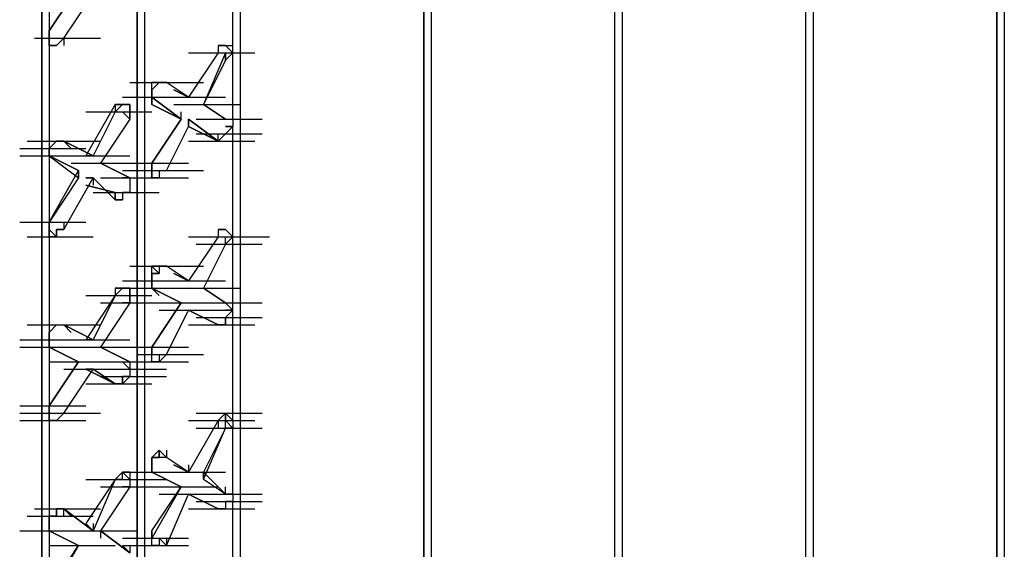
# Model space of a CAD drawing. Units: inches. Extents: x 27 to 113, y -1 to 111.
# Drawn here: x 37 to 39, y 52 to 53 of the extents above; entities that cross this region are included whole.
import ezdxf

# ---------------------------------------------------------------- set-up
doc = ezdxf.new("R2010")
doc.units = ezdxf.units.IN
doc.header["$MEASUREMENT"] = 0
doc.layers.add('drywall', color=7, linetype='Continuous')

msp = doc.modelspace()

# ---------------------------------------------------------------- linework, layer by layer
at = {"layer": 'drywall'}
for p, q in [((38.5673, 55.7293), (38.5673, 52.1448)), ((38.5587, 55.7207), (38.5587, 52.1362)), ((38.5587, 52.1362), (38.5587, 55.7207)), ((38.3432, 55.6), (38.3432, 52.0156)), ((38.3346, 52.007), (38.3346, 55.5914)), ((38.3346, 52.007), (38.3346, 55.5914)), ((38.1192, 55.4708), (38.1192, 51.8863)), ((38.1106, 51.8777), (38.1106, 55.4622)), ((38.1106, 51.8777), (38.1106, 55.4622)), ((37.8952, 55.3415), (37.8952, 51.7571)), ((37.8866, 55.3329), (37.8866, 51.7485)), ((37.8866, 51.7485), (37.8866, 55.3329)), ((37.6712, 55.0658), (37.6712, 51.7743)), ((37.5505, 54.9969), (37.5505, 51.714)), ((37.5505, 51.714), (37.5505, 54.9969)), ((37.5591, 54.9969), (37.5591, 51.714)), ((37.4471, 54.9366), (37.4471, 51.6537)), ((37.4385, 51.6365), (37.4385, 54.9279)), ((37.4385, 54.9279), (37.4385, 51.6365)), ((37.6625, 52.9892), (37.6625, 53.196)), ((37.6625, 52.9892), (37.6625, 53.196)), ((37.4816, 53.1443), (37.4471, 53.0926)), ((37.4471, 53.0926), (37.4816, 53.1443)), ((37.4644, 53.084), (37.4988, 53.1357)), ((37.4471, 53.084), (37.4471, 53.0926)), ((37.4471, 53.0926), (37.4471, 53.084)), ((37.4471, 53.084), (37.4471, 53.0926)), ((37.4471, 53.0926), (37.4471, 53.084)), ((37.4299, 53.084), (37.5075, 53.084)), ((37.4471, 53.0754), (37.4471, 53.084)), ((37.4471, 53.084), (37.4471, 53.0754)), ((37.4471, 53.0754), (37.4471, 53.084)), ((37.4558, 53.0754), (37.4644, 53.084)), ((37.4644, 53.084), (37.4558, 53.0754)), ((37.4558, 53.0754), (37.4644, 53.084)), ((37.4644, 53.084), (37.4644, 53.0754)), ((37.4558, 53.0754), (37.4471, 53.0754)), ((37.4558, 53.0754), (37.4471, 53.0754)), ((37.4471, 53.0754), (37.4558, 53.0754)), ((37.6453, 53.0668), (37.6108, 53.0151)), ((37.6108, 53.0668), (37.6884, 53.0668)), ((37.6453, 53.0668), (37.6108, 53.0151)), ((37.6539, 53.0668), (37.6281, 53.0065)), ((37.6539, 53.0754), (37.6453, 53.0754)), ((37.6453, 53.0754), (37.6453, 53.0668)), ((37.6539, 53.0754), (37.6453, 53.0754)), ((37.6453, 53.0754), (37.6539, 53.0754)), ((37.6453, 53.0754), (37.6453, 53.0668)), ((37.6453, 53.0754), (37.6453, 53.0668)), ((37.6453, 53.0754), (37.6453, 53.0668)), ((37.6539, 53.0754), (37.6625, 53.0754)), ((37.6539, 53.0754), (37.6625, 53.0754)), ((37.6625, 53.0668), (37.6539, 53.0754)), ((37.6539, 53.0754), (37.6625, 53.0754)), ((37.6539, 53.0582), (37.6625, 53.0668)), ((37.6539, 53.0582), (37.6539, 53.0668)), ((37.6539, 53.0582), (37.6539, 53.0668)), ((37.6539, 53.0668), (37.6625, 53.0668)), ((37.6539, 53.0668), (37.6539, 53.0582)), ((37.6539, 53.0582), (37.6539, 53.0668)), ((37.6625, 53.0668), (37.6625, 53.0754)), ((37.6539, 53.0582), (37.6281, 53.0065)), ((37.5419, 53.0323), (37.6195, 53.0323)), ((37.5505, 53.0323), (37.6281, 53.0323)), ((37.5764, 53.0323), (37.5678, 53.0323)), ((37.5678, 53.0323), (37.5764, 53.0323)), ((37.5678, 53.0237), (37.5764, 53.0323)), ((37.5764, 53.0323), (37.5678, 53.0237)), ((37.5678, 53.0237), (37.5678, 53.0323)), ((37.5678, 53.0323), (37.5764, 53.0323)), ((37.585, 53.0323), (37.5764, 53.0323)), ((37.585, 53.0323), (37.5764, 53.0323)), ((37.5764, 53.0323), (37.585, 53.0323)), ((37.585, 53.0323), (37.5764, 53.0323)), ((37.6108, 53.0151), (37.585, 53.0323)), ((37.6108, 53.0151), (37.585, 53.0323)), ((37.5678, 53.0237), (37.5678, 53.0151)), ((37.5678, 53.0237), (37.5678, 53.0151)), ((37.5678, 53.0151), (37.5678, 53.0237)), ((37.5936, 53.0237), (37.6108, 53.0151)), ((37.6108, 53.0151), (37.5936, 53.0237)), ((37.5333, 53.0151), (37.6108, 53.0151)), ((37.5678, 53.0065), (37.5678, 53.0151)), ((37.5678, 53.0151), (37.6022, 52.9892)), ((37.5678, 53.0151), (37.5678, 53.0065)), ((37.5678, 53.0065), (37.5678, 53.0151)), ((37.6022, 52.9892), (37.5678, 53.0151)), ((37.5678, 53.0151), (37.5678, 53.0065)), ((37.5678, 53.0151), (37.5678, 53.0065)), ((37.5764, 53.0151), (37.6539, 53.0151)), ((37.5764, 53.0151), (37.6539, 53.0151)), ((37.5247, 53.0065), (37.4902, 52.9462)), ((37.4902, 52.9979), (37.5678, 52.9979)), ((37.5247, 52.9979), (37.4988, 52.9462)), ((37.5247, 53.0065), (37.5247, 52.9979)), ((37.5333, 53.0065), (37.5247, 53.0065)), ((37.5247, 53.0065), (37.5333, 53.0065)), ((37.5333, 53.0065), (37.5247, 53.0065)), ((37.5247, 53.0065), (37.5333, 53.0065)), ((37.5333, 53.0065), (37.5247, 52.9979)), ((37.5247, 53.0065), (37.5247, 52.9979)), ((37.5333, 53.0065), (37.5419, 53.0065)), ((37.5419, 53.0065), (37.5333, 53.0065)), ((37.5333, 53.0065), (37.5419, 53.0065)), ((37.5419, 53.0065), (37.5333, 53.0065)), ((37.5333, 53.0065), (37.5419, 53.0065)), ((37.5419, 52.9892), (37.5333, 52.9979)), ((37.5419, 53.0065), (37.5419, 52.9979)), ((37.5419, 52.9979), (37.5419, 53.0065)), ((37.5419, 52.9979), (37.5419, 52.9892)), ((37.5419, 52.9892), (37.5419, 52.9979)), ((37.5419, 52.9979), (37.5419, 52.9892)), ((37.6022, 52.9892), (37.5678, 53.0065)), ((37.5678, 53.0065), (37.6022, 52.9892)), ((37.5936, 53.0065), (37.6712, 53.0065)), ((37.5936, 53.0065), (37.6712, 53.0065)), ((37.6022, 52.9892), (37.6022, 52.9979)), ((37.6539, 52.9892), (37.6281, 53.0065)), ((37.6281, 53.0065), (37.6539, 52.9892)), ((37.6281, 53.0065), (37.6539, 52.9892)), ((37.6281, 53.0065), (37.6539, 52.9892)), ((37.5419, 52.9892), (37.5075, 52.9375)), ((37.6022, 52.9892), (37.5678, 52.9375)), ((37.5678, 52.9375), (37.6022, 52.9892)), ((37.6453, 52.9634), (37.6108, 52.9892)), ((37.6108, 52.9892), (37.6108, 52.9806)), ((37.6108, 52.9806), (37.6108, 52.9892)), ((37.6108, 52.9892), (37.6453, 52.9634)), ((37.6108, 52.9892), (37.6108, 52.9806)), ((37.6108, 52.9806), (37.6108, 52.9892)), ((37.6195, 52.9892), (37.697, 52.9892)), ((37.6539, 52.9892), (37.6625, 52.9892)), ((37.6539, 52.9892), (37.6625, 52.9892)), ((37.6625, 52.9892), (37.6625, 52.9806)), ((37.585, 52.9289), (37.6108, 52.9806)), ((37.6453, 52.9634), (37.6108, 52.9806)), ((37.6108, 52.9806), (37.6453, 52.9634)), ((37.6625, 52.9806), (37.6539, 52.9806)), ((37.6539, 52.9806), (37.6625, 52.9806)), ((37.6625, 52.9806), (37.6539, 52.972)), ((37.6625, 52.636), (37.6625, 52.9806)), ((37.6625, 52.636), (37.6625, 52.9806)), ((37.4213, 52.9634), (37.4988, 52.9634)), ((37.4299, 52.9634), (37.5075, 52.9634)), ((37.4299, 52.9634), (37.5075, 52.9634)), ((37.4558, 52.9634), (37.4471, 52.9548)), ((37.4471, 52.9548), (37.4558, 52.9634)), ((37.4558, 52.9634), (37.4471, 52.9548)), ((37.4558, 52.9634), (37.4644, 52.9634)), ((37.4644, 52.9634), (37.4558, 52.9634)), ((37.4558, 52.9634), (37.4644, 52.9634)), ((37.4644, 52.9634), (37.4988, 52.9462)), ((37.4644, 52.9634), (37.473, 52.9548)), ((37.4988, 52.9462), (37.4644, 52.9634)), ((37.4644, 52.9634), (37.473, 52.9548)), ((37.6108, 52.9634), (37.6884, 52.9634)), ((37.6195, 52.972), (37.697, 52.972)), ((37.6195, 52.972), (37.697, 52.972)), ((37.6195, 52.972), (37.697, 52.972)), ((37.6539, 52.972), (37.6453, 52.9634)), ((37.6539, 52.972), (37.6453, 52.9634)), ((37.6539, 52.972), (37.6453, 52.9634)), ((37.6453, 52.9634), (37.6453, 52.972)), ((37.4127, 52.9548), (37.4902, 52.9548)), ((37.4471, 52.9462), (37.4471, 52.9548)), ((37.4471, 52.9548), (37.4471, 52.9462)), ((37.4471, 52.9462), (37.4471, 52.9548)), ((37.4127, 52.9462), (37.4902, 52.9462)), ((37.4127, 52.9462), (37.4902, 52.9462)), ((37.4471, 52.9462), (37.4816, 52.9289)), ((37.4471, 52.9462), (37.4816, 52.9203)), ((37.4471, 52.9462), (37.4816, 52.9203)), ((37.4816, 52.9289), (37.4471, 52.9462)), ((37.4471, 52.9462), (37.4471, 52.9375)), ((37.4644, 52.9462), (37.5419, 52.9462)), ((37.4902, 52.9462), (37.4988, 52.9462)), ((37.4988, 52.9462), (37.4902, 52.9462)), ((37.4471, 52.8686), (37.4816, 52.9289)), ((37.473, 52.9375), (37.5505, 52.9375)), ((37.473, 52.9375), (37.5505, 52.9375)), ((37.4816, 52.9203), (37.4816, 52.9289)), ((37.4816, 52.9289), (37.4816, 52.9203)), ((37.4816, 52.9289), (37.4816, 52.9203)), ((37.4816, 52.9289), (37.4816, 52.9203)), ((37.5419, 52.9203), (37.5075, 52.9375)), ((37.5075, 52.9375), (37.5419, 52.9203)), ((37.5333, 52.9375), (37.6108, 52.9375)), ((37.5333, 52.9375), (37.6108, 52.9375)), ((37.5333, 52.9289), (37.6108, 52.9289)), ((37.5333, 52.9289), (37.6108, 52.9289)), ((37.5505, 52.9289), (37.6281, 52.9289)), ((37.5678, 52.9375), (37.5678, 52.9289)), ((37.5678, 52.9289), (37.5678, 52.9375)), ((37.5678, 52.9375), (37.5678, 52.9289)), ((37.5678, 52.9203), (37.5678, 52.9289)), ((37.5678, 52.9289), (37.5678, 52.9203)), ((37.5678, 52.9289), (37.5678, 52.9203)), ((37.5764, 52.9289), (37.585, 52.9289)), ((37.5764, 52.9289), (37.5764, 52.9203)), ((37.5764, 52.9289), (37.585, 52.9289)), ((37.5764, 52.9289), (37.5764, 52.9203)), ((37.4816, 52.9203), (37.4471, 52.8686)), ((37.4644, 52.86), (37.4988, 52.9203)), ((37.4902, 52.9203), (37.4988, 52.9203)), ((37.4988, 52.9203), (37.4902, 52.9203)), ((37.5247, 52.8945), (37.4988, 52.9203)), ((37.4988, 52.9203), (37.5247, 52.8945)), ((37.4988, 52.9203), (37.4988, 52.9117)), ((37.5075, 52.9203), (37.585, 52.9203)), ((37.5419, 52.9203), (37.5333, 52.9203)), ((37.5333, 52.9203), (37.5419, 52.9203)), ((37.5333, 52.9203), (37.5419, 52.9203)), ((37.5333, 52.9203), (37.6108, 52.9203)), ((37.5419, 52.9203), (37.5419, 52.9117)), ((37.5764, 52.9203), (37.5678, 52.9203)), ((37.5764, 52.9203), (37.5678, 52.9203)), ((37.5247, 52.9031), (37.4902, 52.9117)), ((37.4902, 52.9117), (37.5247, 52.9031)), ((37.5419, 52.9117), (37.5419, 52.9031)), ((37.5419, 52.9117), (37.5419, 52.9031)), ((37.4988, 52.9031), (37.5764, 52.9031)), ((37.5247, 52.9031), (37.5247, 52.8945)), ((37.5247, 52.8945), (37.5247, 52.9031)), ((37.5247, 52.9031), (37.5247, 52.8945)), ((37.5247, 52.9031), (37.5247, 52.8945)), ((37.5247, 52.9031), (37.5247, 52.8945)), ((37.5333, 52.8945), (37.5247, 52.8945)), ((37.5247, 52.8945), (37.5333, 52.8945)), ((37.5419, 52.9031), (37.5333, 52.9031)), ((37.5333, 52.9031), (37.5333, 52.8945)), ((37.5419, 52.9031), (37.5333, 52.9031)), ((37.5333, 52.9031), (37.5333, 52.8945)), ((37.4127, 52.8686), (37.4902, 52.8686)), ((37.4127, 52.8686), (37.4902, 52.8686)), ((37.4471, 52.86), (37.4471, 52.8686)), ((37.4471, 52.8686), (37.4471, 52.86)), ((37.4471, 52.86), (37.4471, 52.8686)), ((37.4471, 52.8514), (37.4471, 52.86)), ((37.4471, 52.86), (37.4558, 52.8514)), ((37.4471, 52.8514), (37.4471, 52.86)), ((37.4558, 52.86), (37.4558, 52.8514)), ((37.4558, 52.86), (37.4644, 52.86)), ((37.4644, 52.86), (37.4558, 52.86)), ((37.4558, 52.86), (37.4644, 52.86)), ((37.4558, 52.86), (37.4558, 52.8514)), ((37.4558, 52.8514), (37.4558, 52.86)), ((37.4644, 52.8686), (37.4644, 52.86)), ((37.4644, 52.8686), (37.4644, 52.86)), ((37.6539, 52.86), (37.6453, 52.86)), ((37.6453, 52.86), (37.6453, 52.8514)), ((37.6539, 52.86), (37.6453, 52.86)), ((37.6453, 52.86), (37.6539, 52.86)), ((37.6453, 52.86), (37.6453, 52.8514)), ((37.6453, 52.86), (37.6453, 52.8514)), ((37.6539, 52.86), (37.6625, 52.8514)), ((37.6539, 52.86), (37.6625, 52.8514)), ((37.6625, 52.8514), (37.6539, 52.86)), ((37.6539, 52.86), (37.6625, 52.8514)), ((37.4213, 52.8514), (37.4988, 52.8514)), ((37.4558, 52.8514), (37.4471, 52.8514)), ((37.4558, 52.8514), (37.4471, 52.8514)), ((37.6453, 52.8514), (37.6108, 52.7997)), ((37.6108, 52.8514), (37.6884, 52.8514)), ((37.6453, 52.8514), (37.6108, 52.7997)), ((37.6108, 52.8514), (37.6884, 52.8514)), ((37.6281, 52.8514), (37.7056, 52.8514)), ((37.6539, 52.8428), (37.6625, 52.8514)), ((37.6539, 52.8428), (37.6539, 52.8514)), ((37.6539, 52.8514), (37.6625, 52.8514)), ((37.6195, 52.8428), (37.697, 52.8428)), ((37.6539, 52.8428), (37.6281, 52.7911)), ((37.6539, 52.8428), (37.6281, 52.7911)), ((37.5419, 52.8169), (37.6195, 52.8169)), ((37.5505, 52.8169), (37.6281, 52.8169)), ((37.5764, 52.8169), (37.5678, 52.8169)), ((37.5678, 52.8169), (37.5764, 52.8169)), ((37.5678, 52.8083), (37.5678, 52.8169)), ((37.5678, 52.8169), (37.5764, 52.8083)), ((37.585, 52.8169), (37.5764, 52.8169)), ((37.585, 52.8169), (37.5764, 52.8169)), ((37.5764, 52.8169), (37.585, 52.8169)), ((37.5764, 52.8169), (37.5764, 52.8083)), ((37.585, 52.8169), (37.5764, 52.8169)), ((37.6108, 52.7997), (37.585, 52.8169)), ((37.6108, 52.7997), (37.585, 52.8169)), ((37.5678, 52.8083), (37.5764, 52.8083)), ((37.5764, 52.8083), (37.5678, 52.8083)), ((37.5678, 52.8083), (37.5678, 52.7997)), ((37.5678, 52.7997), (37.5678, 52.8083)), ((37.5678, 52.8083), (37.5678, 52.7997)), ((37.5936, 52.8083), (37.6108, 52.7997)), ((37.6108, 52.7997), (37.5936, 52.8083)), ((37.5333, 52.7911), (37.5247, 52.7911)), ((37.5247, 52.7911), (37.5333, 52.7911)), ((37.5333, 52.7911), (37.5247, 52.7911)), ((37.5333, 52.7911), (37.5247, 52.7824)), ((37.5247, 52.7824), (37.5333, 52.7911)), ((37.5247, 52.7911), (37.5247, 52.7824)), ((37.5333, 52.7997), (37.6108, 52.7997)), ((37.5333, 52.7911), (37.6108, 52.7911)), ((37.5333, 52.7911), (37.5419, 52.7911)), ((37.5419, 52.7911), (37.5333, 52.7911)), ((37.5333, 52.7911), (37.5419, 52.7911)), ((37.5419, 52.7911), (37.5333, 52.7911)), ((37.5333, 52.7911), (37.5419, 52.7911)), ((37.5333, 52.7911), (37.6108, 52.7911)), ((37.5333, 52.7911), (37.6108, 52.7911)), ((37.5419, 52.7911), (37.5419, 52.7824)), ((37.5419, 52.7824), (37.5419, 52.7911)), ((37.5678, 52.7911), (37.5678, 52.7997)), ((37.5678, 52.7997), (37.5678, 52.7911)), ((37.5678, 52.7911), (37.5678, 52.7997)), ((37.6022, 52.7738), (37.5678, 52.7911)), ((37.5678, 52.7911), (37.5764, 52.7824)), ((37.5678, 52.7911), (37.6022, 52.7738)), ((37.5764, 52.7824), (37.5678, 52.7911)), ((37.5764, 52.7997), (37.6539, 52.7997)), ((37.5764, 52.7997), (37.6539, 52.7997)), ((37.5936, 52.7911), (37.6712, 52.7911)), ((37.5936, 52.7911), (37.6712, 52.7911)), ((37.6539, 52.7738), (37.6281, 52.7911)), ((37.6281, 52.7911), (37.6539, 52.7738)), ((37.6281, 52.7911), (37.6539, 52.7738)), ((37.6281, 52.7911), (37.6539, 52.7738)), ((37.5247, 52.7824), (37.4902, 52.7307)), ((37.4902, 52.7824), (37.5678, 52.7824)), ((37.4902, 52.7824), (37.5678, 52.7824)), ((37.5247, 52.7824), (37.4988, 52.7307)), ((37.5419, 52.7824), (37.5419, 52.7738)), ((37.5419, 52.7738), (37.5419, 52.7824)), ((37.5419, 52.7738), (37.5075, 52.7221)), ((37.5075, 52.7738), (37.585, 52.7738)), ((37.5419, 52.7738), (37.5333, 52.7738)), ((37.6022, 52.7738), (37.5678, 52.7221)), ((37.5678, 52.7221), (37.6022, 52.7738)), ((37.5678, 52.7738), (37.6453, 52.7738)), ((37.6195, 52.7738), (37.697, 52.7738)), ((37.6195, 52.7738), (37.697, 52.7738)), ((37.6539, 52.7738), (37.6625, 52.7652)), ((37.6539, 52.7738), (37.6625, 52.7652)), ((37.5764, 52.7652), (37.6539, 52.7652)), ((37.5764, 52.7652), (37.6539, 52.7652)), ((37.5764, 52.7652), (37.6539, 52.7652)), ((37.585, 52.7135), (37.6108, 52.7652)), ((37.6453, 52.748), (37.6108, 52.7652)), ((37.6108, 52.7652), (37.6453, 52.748)), ((37.6108, 52.7652), (37.6453, 52.748)), ((37.6108, 52.7652), (37.6453, 52.748)), ((37.6195, 52.7566), (37.697, 52.7566)), ((37.6625, 52.7652), (37.6539, 52.7652)), ((37.6539, 52.7652), (37.6625, 52.7652)), ((37.6625, 52.7652), (37.6539, 52.7652)), ((37.6625, 52.7652), (37.6539, 52.7566)), ((37.6539, 52.7566), (37.6539, 52.748)), ((37.6539, 52.748), (37.6539, 52.7566)), ((37.6539, 52.7566), (37.6539, 52.748)), ((37.4213, 52.748), (37.4988, 52.748)), ((37.4299, 52.748), (37.5075, 52.748)), ((37.4558, 52.748), (37.4471, 52.7394)), ((37.4471, 52.7394), (37.4558, 52.748)), ((37.4558, 52.748), (37.4471, 52.7394)), ((37.4558, 52.748), (37.4644, 52.748)), ((37.4558, 52.748), (37.4644, 52.748)), ((37.4644, 52.748), (37.4988, 52.7307)), ((37.4644, 52.748), (37.473, 52.7394)), ((37.4988, 52.7307), (37.4644, 52.748)), ((37.4644, 52.748), (37.473, 52.7394)), ((37.6108, 52.748), (37.6884, 52.748)), ((37.6108, 52.748), (37.6884, 52.748)), ((37.6539, 52.748), (37.6453, 52.748)), ((37.6453, 52.748), (37.6539, 52.748)), ((37.6539, 52.748), (37.6453, 52.748)), ((37.4471, 52.7394), (37.4471, 52.7307)), ((37.4471, 52.7307), (37.4471, 52.7394)), ((37.4471, 52.7394), (37.4471, 52.7307)), ((37.4127, 52.7307), (37.4902, 52.7307)), ((37.4127, 52.7307), (37.4902, 52.7307)), ((37.4127, 52.7307), (37.4902, 52.7307)), ((37.4127, 52.7221), (37.4902, 52.7221)), ((37.4471, 52.7307), (37.4471, 52.7221)), ((37.4471, 52.7307), (37.4471, 52.7221)), ((37.4471, 52.7221), (37.4471, 52.7307)), ((37.4471, 52.7221), (37.4816, 52.7049)), ((37.4816, 52.7049), (37.4471, 52.7221)), ((37.4471, 52.7221), (37.4816, 52.7049)), ((37.4816, 52.7049), (37.4471, 52.7221)), ((37.4644, 52.7307), (37.5419, 52.7307)), ((37.473, 52.7221), (37.5505, 52.7221)), ((37.4902, 52.7307), (37.4988, 52.7307)), ((37.4988, 52.7307), (37.4902, 52.7307)), ((37.5419, 52.7049), (37.5075, 52.7221)), ((37.5075, 52.7221), (37.5419, 52.7049)), ((37.5333, 52.7221), (37.6108, 52.7221)), ((37.5333, 52.7221), (37.6108, 52.7221)), ((37.5678, 52.7221), (37.5678, 52.7135)), ((37.5678, 52.7135), (37.5678, 52.7221)), ((37.5678, 52.7221), (37.5678, 52.7135)), ((37.5505, 52.7135), (37.6281, 52.7135)), ((37.5678, 52.7049), (37.5678, 52.7135)), ((37.5678, 52.7049), (37.5678, 52.7135)), ((37.5678, 52.7049), (37.5678, 52.7135)), ((37.5764, 52.7049), (37.585, 52.7135)), ((37.5764, 52.7135), (37.585, 52.7135)), ((37.5764, 52.7135), (37.5764, 52.7049)), ((37.4471, 52.7049), (37.5247, 52.7049)), ((37.4816, 52.7049), (37.4471, 52.6532)), ((37.4471, 52.6532), (37.4816, 52.7049)), ((37.4471, 52.7049), (37.5247, 52.7049)), ((37.4471, 52.7049), (37.5247, 52.7049)), ((37.5075, 52.7049), (37.585, 52.7049)), ((37.5333, 52.7049), (37.6108, 52.7049)), ((37.5419, 52.6963), (37.5333, 52.7049)), ((37.5333, 52.7049), (37.5419, 52.7049)), ((37.5333, 52.7049), (37.5419, 52.7049)), ((37.5419, 52.7049), (37.5419, 52.6963)), ((37.5419, 52.7049), (37.5419, 52.6963)), ((37.5764, 52.7049), (37.5678, 52.7049)), ((37.5764, 52.7049), (37.5678, 52.7049)), ((37.4644, 52.6446), (37.4988, 52.6963)), ((37.4644, 52.6963), (37.5419, 52.6963)), ((37.5247, 52.679), (37.4902, 52.6963)), ((37.4902, 52.6963), (37.4988, 52.6963)), ((37.4988, 52.6963), (37.4902, 52.6963)), ((37.4902, 52.6963), (37.5247, 52.679)), ((37.5247, 52.679), (37.4988, 52.6963)), ((37.4988, 52.6963), (37.5247, 52.679)), ((37.5075, 52.6963), (37.585, 52.6963)), ((37.5075, 52.6877), (37.585, 52.6877)), ((37.5419, 52.6877), (37.5333, 52.6877)), ((37.5333, 52.6877), (37.5333, 52.679)), ((37.5333, 52.679), (37.5333, 52.6877)), ((37.5333, 52.6877), (37.5333, 52.679)), ((37.5333, 52.679), (37.5333, 52.6877)), ((37.5419, 52.6877), (37.5333, 52.679)), ((37.5419, 52.6963), (37.5419, 52.6877)), ((37.4902, 52.679), (37.5678, 52.679)), ((37.4902, 52.679), (37.5678, 52.679)), ((37.4902, 52.679), (37.5678, 52.679)), ((37.5333, 52.679), (37.5247, 52.679)), ((37.5247, 52.679), (37.5333, 52.679)), ((37.4127, 52.6532), (37.4902, 52.6532)), ((37.4471, 52.6446), (37.4471, 52.6532)), ((37.4471, 52.6532), (37.4471, 52.6446)), ((37.4471, 52.6446), (37.4471, 52.6532)), ((37.4127, 52.6446), (37.4902, 52.6446)), ((37.4299, 52.6446), (37.5075, 52.6446)), ((37.4299, 52.6446), (37.5075, 52.6446)), ((37.4471, 52.6446), (37.4471, 52.636)), ((37.4471, 52.636), (37.4471, 52.6446)), ((37.4471, 52.636), (37.4471, 52.6446)), ((37.4558, 52.636), (37.4644, 52.6446)), ((37.4644, 52.6446), (37.4558, 52.636)), ((37.4558, 52.636), (37.4644, 52.6446)), ((37.6195, 52.6446), (37.697, 52.6446)), ((37.6539, 52.6446), (37.6453, 52.636)), ((37.6453, 52.636), (37.6539, 52.6446)), ((37.6539, 52.6446), (37.6453, 52.636)), ((37.6539, 52.6446), (37.6539, 52.636)), ((37.6539, 52.636), (37.6539, 52.6446)), ((37.6539, 52.6446), (37.6625, 52.636)), ((37.6539, 52.636), (37.6539, 52.6446)), ((37.6539, 52.6446), (37.6539, 52.636)), ((37.4127, 52.636), (37.4902, 52.636)), ((37.4558, 52.636), (37.4471, 52.636)), ((37.4558, 52.636), (37.4471, 52.636)), ((37.4471, 52.636), (37.4558, 52.636)), ((37.6453, 52.636), (37.6108, 52.5756)), ((37.6108, 52.636), (37.6884, 52.636)), ((37.6108, 52.636), (37.6884, 52.636)), ((37.6453, 52.636), (37.6108, 52.5756)), ((37.6195, 52.6273), (37.697, 52.6273)), ((37.6281, 52.567), (37.6539, 52.6273)), ((37.6539, 52.6273), (37.6281, 52.5756)), ((37.6453, 52.636), (37.6453, 52.6273)), ((37.6539, 52.636), (37.6625, 52.636)), ((37.6539, 52.6273), (37.6539, 52.636)), ((37.6539, 52.636), (37.6625, 52.6273)), ((37.6625, 52.6273), (37.6539, 52.636)), ((37.6539, 52.636), (37.6625, 52.636)), ((37.6625, 52.6273), (37.6539, 52.6273)), ((37.6625, 52.636), (37.6625, 52.6273)), ((37.6625, 52.5498), (37.6625, 52.6273)), ((37.6625, 52.5498), (37.6625, 52.6273)), ((37.5764, 52.6015), (37.5678, 52.5929)), ((37.5678, 52.5929), (37.5764, 52.5929)), ((37.5678, 52.5929), (37.5764, 52.5929)), ((37.5764, 52.5929), (37.5678, 52.5929)), ((37.5678, 52.5929), (37.5764, 52.5929)), ((37.5678, 52.5929), (37.5678, 52.5843)), ((37.5678, 52.5843), (37.5678, 52.5929)), ((37.5678, 52.5929), (37.5678, 52.5843)), ((37.585, 52.5929), (37.5764, 52.6015)), ((37.585, 52.5929), (37.5764, 52.6015)), ((37.5764, 52.6015), (37.585, 52.5929)), ((37.5764, 52.5929), (37.5764, 52.6015)), ((37.5764, 52.6015), (37.5764, 52.5929)), ((37.585, 52.5929), (37.5764, 52.5929)), ((37.585, 52.6015), (37.585, 52.5929)), ((37.6108, 52.5756), (37.585, 52.5929)), ((37.6108, 52.5756), (37.585, 52.5929)), ((37.5678, 52.5756), (37.5678, 52.5843)), ((37.5678, 52.5843), (37.5678, 52.5756)), ((37.5678, 52.5756), (37.5678, 52.5843)), ((37.5936, 52.5843), (37.6108, 52.5756)), ((37.6108, 52.5756), (37.5936, 52.5843)), ((37.6108, 52.5843), (37.6108, 52.5756)), ((37.5333, 52.5756), (37.5247, 52.567)), ((37.5247, 52.567), (37.5333, 52.5756)), ((37.5333, 52.5756), (37.5419, 52.5756)), ((37.5419, 52.5756), (37.5333, 52.5756)), ((37.5333, 52.5756), (37.5419, 52.567)), ((37.5419, 52.5756), (37.5333, 52.5756)), ((37.5333, 52.5756), (37.5419, 52.5756)), ((37.5333, 52.567), (37.5333, 52.5756)), ((37.5333, 52.5756), (37.6108, 52.5756)), ((37.5333, 52.5756), (37.6108, 52.5756)), ((37.5333, 52.5756), (37.6108, 52.5756)), ((37.5419, 52.5756), (37.5419, 52.567)), ((37.6022, 52.5584), (37.5678, 52.5756)), ((37.5678, 52.5756), (37.6022, 52.5584)), ((37.5678, 52.5756), (37.6022, 52.5584)), ((37.6022, 52.5584), (37.5678, 52.5756)), ((37.5764, 52.5756), (37.6539, 52.5756)), ((37.6539, 52.5498), (37.6281, 52.5756)), ((37.6281, 52.567), (37.6281, 52.5756)), ((37.6281, 52.5756), (37.6281, 52.567)), ((37.6281, 52.5756), (37.6539, 52.5498)), ((37.6281, 52.5756), (37.6281, 52.567)), ((37.6281, 52.567), (37.6281, 52.5756)), ((37.5247, 52.567), (37.4902, 52.5153)), ((37.4902, 52.567), (37.5678, 52.567)), ((37.4902, 52.567), (37.5678, 52.567)), ((37.5247, 52.567), (37.4988, 52.5067)), ((37.5075, 52.567), (37.585, 52.567)), ((37.5075, 52.567), (37.585, 52.567)), ((37.5419, 52.5584), (37.5075, 52.5067)), ((37.5075, 52.5584), (37.585, 52.5584)), ((37.5333, 52.567), (37.5247, 52.567)), ((37.5247, 52.567), (37.5333, 52.567)), ((37.5333, 52.567), (37.5247, 52.567)), ((37.5419, 52.5584), (37.5333, 52.5584)), ((37.5419, 52.567), (37.5419, 52.5584)), ((37.5419, 52.567), (37.5419, 52.5584)), ((37.6022, 52.5584), (37.5678, 52.4981)), ((37.5678, 52.5067), (37.6022, 52.5584)), ((37.5678, 52.5584), (37.6453, 52.5584)), ((37.6539, 52.5498), (37.6281, 52.567)), ((37.6539, 52.5498), (37.6281, 52.567)), ((37.6539, 52.5498), (37.6539, 52.5584)), ((37.5764, 52.5498), (37.6539, 52.5498)), ((37.5764, 52.5498), (37.6539, 52.5498)), ((37.5764, 52.5498), (37.6539, 52.5498)), ((37.585, 52.4895), (37.6108, 52.5498)), ((37.6453, 52.5326), (37.6108, 52.5498)), ((37.6108, 52.5498), (37.6453, 52.5326)), ((37.6108, 52.5498), (37.6453, 52.5326)), ((37.6108, 52.5498), (37.6453, 52.5326)), ((37.6195, 52.5498), (37.697, 52.5498)), ((37.6625, 52.5498), (37.6539, 52.5498)), ((37.6539, 52.5498), (37.6625, 52.5498)), ((37.6539, 52.5498), (37.6625, 52.5498)), ((37.6625, 52.5498), (37.6625, 52.5412)), ((37.6195, 52.5412), (37.697, 52.5412)), ((37.6195, 52.5412), (37.697, 52.5412)), ((37.6625, 52.5412), (37.6539, 52.5412)), ((37.6539, 52.5412), (37.6539, 52.5326)), ((37.6625, 52.5412), (37.6539, 52.5412)), ((37.6539, 52.5412), (37.6539, 52.5326)), ((37.6539, 52.5412), (37.6539, 52.5326)), ((37.6625, 52.4206), (37.6625, 52.5412)), ((37.6625, 52.4206), (37.6625, 52.5412)), ((37.4213, 52.5239), (37.4988, 52.5239)), ((37.4299, 52.5326), (37.5075, 52.5326)), ((37.4558, 52.5239), (37.4471, 52.5239)), ((37.4471, 52.5239), (37.4558, 52.5239)), ((37.4558, 52.5239), (37.4471, 52.5239)), ((37.4471, 52.5239), (37.4471, 52.5153)), ((37.4471, 52.5153), (37.4471, 52.5239)), ((37.4471, 52.5239), (37.4471, 52.5153)), ((37.4558, 52.5326), (37.4644, 52.5326)), ((37.4644, 52.5326), (37.4558, 52.5326)), ((37.4558, 52.5326), (37.4558, 52.5239)), ((37.4558, 52.5239), (37.4558, 52.5326)), ((37.4558, 52.5326), (37.4644, 52.5326)), ((37.4644, 52.5326), (37.4988, 52.5067)), ((37.4644, 52.5326), (37.473, 52.5239)), ((37.4988, 52.5067), (37.4644, 52.5326)), ((37.4644, 52.5326), (37.473, 52.5239)), ((37.4644, 52.5239), (37.4644, 52.5326)), ((37.6108, 52.5326), (37.6884, 52.5326)), ((37.6108, 52.5326), (37.6884, 52.5326)), ((37.6539, 52.5326), (37.6453, 52.5326)), ((37.6539, 52.5326), (37.6453, 52.5326)), ((37.4471, 52.5067), (37.4471, 52.5153)), ((37.4471, 52.5067), (37.4471, 52.5153)), ((37.4902, 52.5153), (37.4988, 52.5067)), ((37.4988, 52.5067), (37.4902, 52.5153)), ((37.4988, 52.5153), (37.4988, 52.5067)), ((37.4127, 52.5067), (37.4902, 52.5067)), ((37.4127, 52.5067), (37.4902, 52.5067)), ((37.4127, 52.5067), (37.4902, 52.5067)), ((37.4471, 52.5067), (37.4816, 52.4895)), ((37.4816, 52.4895), (37.4471, 52.5067)), ((37.4471, 52.5067), (37.4816, 52.4895)), ((37.4816, 52.4895), (37.4471, 52.5067)), ((37.473, 52.5067), (37.5505, 52.5067)), ((37.5419, 52.4809), (37.5075, 52.5067)), ((37.5075, 52.5067), (37.5419, 52.4809)), ((37.5075, 52.5067), (37.5075, 52.4981)), ((37.5678, 52.4981), (37.5678, 52.5067)), ((37.5678, 52.4981), (37.5678, 52.5067)), ((37.5678, 52.5067), (37.5678, 52.4981)), ((37.5678, 52.5067), (37.5678, 52.4981)), ((37.4471, 52.4895), (37.5247, 52.4895)), ((37.4816, 52.4895), (37.4471, 52.4292)), ((37.4471, 52.4378), (37.4816, 52.4895)), ((37.4471, 52.4895), (37.5247, 52.4895)), ((37.4471, 52.4895), (37.5247, 52.4895)), ((37.5333, 52.4981), (37.6108, 52.4981)), ((37.5419, 52.4809), (37.5333, 52.4895)), ((37.5333, 52.4895), (37.5419, 52.4809)), ((37.5333, 52.4895), (37.6108, 52.4895)), ((37.5333, 52.4895), (37.6108, 52.4895)), ((37.5333, 52.4895), (37.6108, 52.4895)), ((37.5419, 52.4895), (37.5419, 52.4809)), ((37.5678, 52.4895), (37.5678, 52.4981)), ((37.5678, 52.4895), (37.5678, 52.4981)), ((37.5678, 52.4895), (37.5678, 52.4981)), ((37.5764, 52.4895), (37.5678, 52.4895)), ((37.5764, 52.4895), (37.5678, 52.4895)), ((37.5764, 52.4981), (37.585, 52.4895)), ((37.5764, 52.4981), (37.5764, 52.4895)), ((37.5764, 52.4895), (37.585, 52.4895)), ((37.585, 52.4981), (37.585, 52.4895))]:
    msp.add_line(p, q, dxfattribs=at)

doc.saveas('drawing.dxf')
